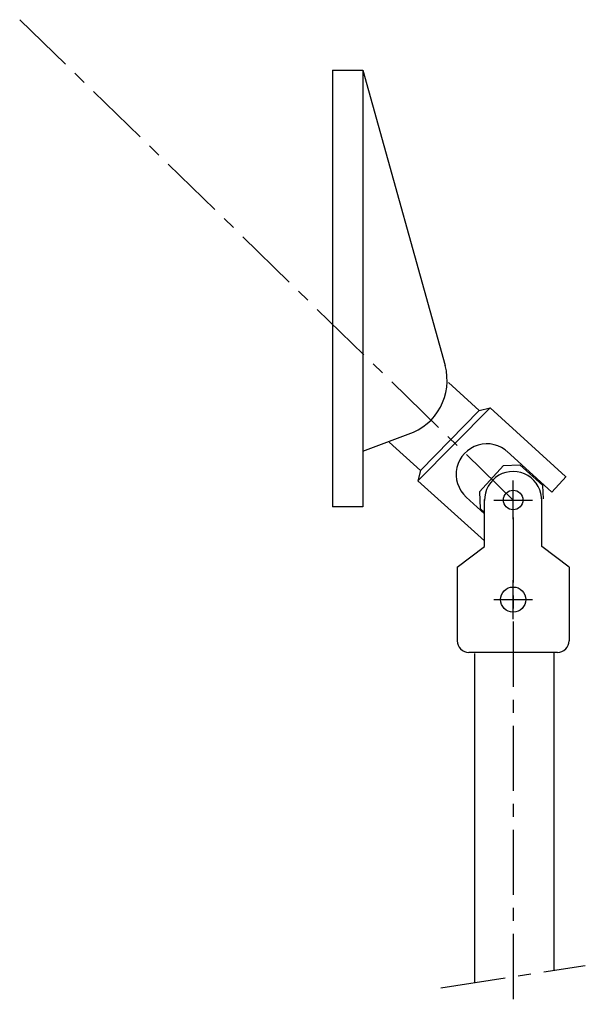
# Model space of a CAD drawing. Units: millimetres. Extents: x 234 to 344, y -22 to 170.
import ezdxf

# ---------------------------------------------------------------- set-up
doc = ezdxf.new("R2010")
doc.units = ezdxf.units.MM
doc.linetypes.add('CENTERX2', pattern=[20.32, 12.7, -2.54, 2.54, -2.54])

msp = doc.modelspace()

# ---------------------------------------------------------------- linework, layer by layer
at = {"color": 7, "linetype": 'CENTERX2'}
for p, q in [((330.13, 76.74), (233.86, 170.49)), ((330.13, 73.32), (330.13, -21.69)), ((316.03, -18.47), (344.2, -14.13))]:
    msp.add_line(p, q, dxfattribs=at)
at = {"color": 7, "linetype": 'Continuous'}
for p, q in [((294.9, 160.64), (294.9, 75.44)), ((294.9, 160.64), (300.78, 160.64)), ((300.78, 160.64), (316.85, 102.99)), ((300.78, 160.64), (300.78, 75.44)), ((317.51, 99.65), (323.52, 94.18)), ((311.56, 80.47), (325.62, 94.73)), ((312.03, 82.48), (323.52, 94.18)), ((323.52, 94.18), (325.62, 94.73)), ((325.62, 94.73), (340.35, 81.32)), ((300.78, 86.27), (309.64, 89.57)), ((305.91, 88.05), (312.03, 82.48)), ((328.88, 86.28), (337.66, 78.28)), ((323.53, 78.32), (328.24, 83.48)), ((328.24, 83.48), (331.45, 83.63)), ((331.45, 83.63), (335.93, 79.55)), ((312.03, 82.48), (311.56, 80.47)), ((337.66, 78.28), (340.45, 81.35)), ((311.56, 80.47), (324.55, 68.74)), ((330.13, 73), (330.13, 80.53)), ((336.05, 76.97), (335.93, 79.55)), ((320.96, 77.31), (324.55, 74.04)), ((323.53, 78.32), (323.68, 75.1)), ((335.69, 67.68), (335.69, 76.95)), ((300.78, 75.44), (294.89, 75.44)), ((323.68, 75.1), (324.55, 74.31)), ((324.55, 67.67), (324.56, 76.87)), ((326.33, 76.74), (333.92, 76.74)), ((319.22, 63.6), (324.55, 67.67)), ((341.03, 63.6), (335.69, 67.68)), ((319.22, 63.6), (319.22, 49.28)), ((341.03, 63.6), (341.03, 49.28)), ((330.13, 53.51), (330.13, 61.1)), ((326.33, 57.3), (333.92, 57.3)), ((321.49, 47.01), (338.76, 47.01)), ((322.58, 46.8), (322.58, -17.46)), ((338.09, 47.01), (338.09, -15.07))]:
    msp.add_line(p, q, dxfattribs=at)
for centre, radius in [((330.13, 76.74), 1.91), ((330.13, 57.3), 2.46)]:
    msp.add_circle(centre, radius, dxfattribs=at)
for centre, radius, start, end in [((306.15, 100.09), 11.09, 288.3547, 15.1456), ((324.99, 81.73), 5.98, 45.888, 227.6859), ((330.13, 76.74), 5.57, 357.7784, 181.2944), ((321.49, 49.28), 2.28, 180, 270), ((338.76, 49.28), 2.28, 270, 0)]:
    msp.add_arc(centre, radius, start, end, dxfattribs=at)

doc.saveas('drawing.dxf')
